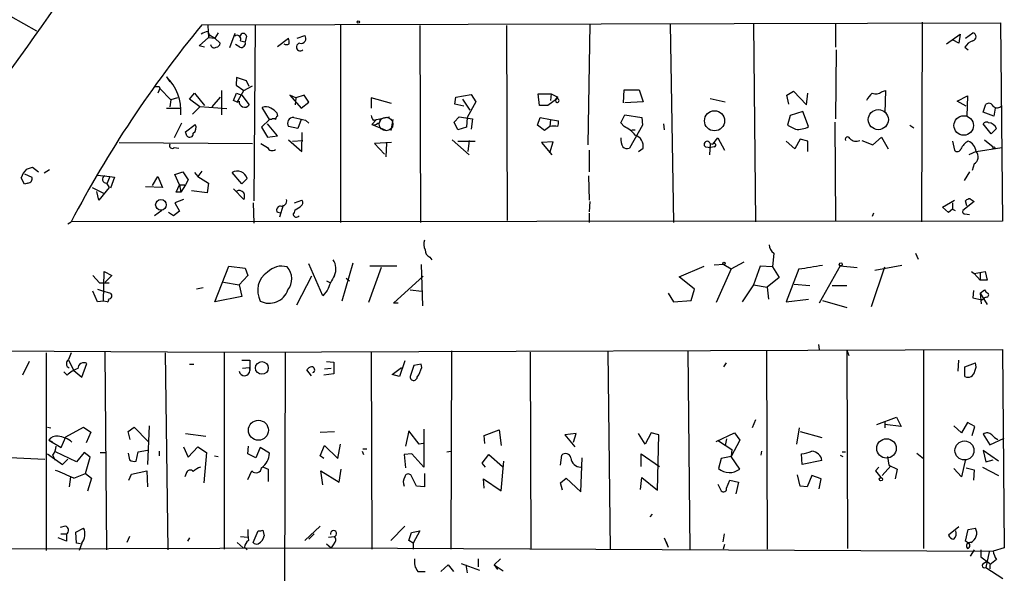
# Model space of a CAD drawing. Extents: x 4 to 750, y 1692 to 2627.
# Drawn here: x 325 to 452, y 2005 to 2076 of the extents above; entities that cross this region are included whole.
import ezdxf

# ---------------------------------------------------------------- set-up
doc = ezdxf.new("R2010")
doc.units = 0
doc.header["$MEASUREMENT"] = 0
doc.layers.add('MAIN', color=5, linetype='CONTINUOUS')

msp = doc.modelspace()

# ---------------------------------------------------------------- linework, layer by layer
at = {"layer": 'MAIN'}
for p, q in [((316.23, 2080.6555), (327.0673, 2074.5595)), ((441.2827, 2075.6601), (441.198, 2049.9215)), ((348.4033, 2075.3215), (451.358, 2075.5755)), ((349.1653, 2075.2368), (349.25, 2073.7128)), ((349.1653, 2074.4748), (349.4193, 2073.8821)), ((355.2613, 2075.2368), (355.092, 2052.6308)), ((366.268, 2075.3215), (366.268, 2049.8368)), ((376.5127, 2075.2368), (376.5973, 2049.8368)), ((387.6887, 2075.2368), (387.7733, 2050.0908)), ((398.4413, 2075.4061), (398.1873, 2059.8275)), ((408.7707, 2075.4061), (409.194, 2049.8368)), ((419.5233, 2075.4061), (419.7773, 2049.9215)), ((430.1067, 2075.4908), (430.1067, 2072.4428)), ((451.358, 2075.5755), (451.612, 2050.0061)), ((348.0647, 2072.6121), (349.25, 2073.7128)), ((349.25, 2074.1361), (350.0967, 2073.6281)), ((349.25, 2073.7128), (350.0967, 2073.6281)), ((350.52, 2074.3055), (350.0967, 2073.6281)), ((350.0967, 2073.6281), (350.774, 2072.9508)), ((352.6367, 2074.2208), (351.9593, 2072.3581)), ((353.3987, 2073.2895), (353.9913, 2073.1201)), ((354.1607, 2073.8821), (353.9913, 2073.1201)), ((358.14, 2072.5275), (359.5793, 2073.6281)), ((360.68, 2073.6281), (361.696, 2073.9668)), ((444.4153, 2072.8661), (446.1933, 2074.1361)), ((446.024, 2072.9508), (445.262, 2073.3741)), ((446.1933, 2074.1361), (446.024, 2072.9508)), ((446.8707, 2073.6281), (447.802, 2074.3055)), ((348.742, 2072.4428), (348.0647, 2072.6121)), ((353.314, 2072.4428), (352.7213, 2072.7815)), ((430.1913, 2072.1041), (430.1067, 2063.2141)), ((446.786, 2072.4428), (447.2093, 2072.1041)), ((343.8313, 2068.6328), (344.2547, 2067.9555)), ((352.8907, 2068.5481), (352.806, 2067.5321)), ((354.1607, 2068.1248), (352.8907, 2068.5481)), ((354.4993, 2067.3628), (354.1607, 2068.1248)), ((342.9847, 2067.1088), (342.7307, 2066.5161)), ((342.9, 2067.3628), (342.9847, 2067.1088)), ((342.9847, 2067.1088), (344.424, 2065.6695)), ((350.9433, 2066.8548), (350.9433, 2063.7221)), ((352.806, 2067.5321), (353.822, 2066.8548)), ((352.9753, 2065.3308), (353.822, 2066.8548)), ((353.822, 2066.8548), (354.9227, 2067.4475)), ((402.7593, 2065.2461), (402.844, 2066.9395)), ((402.844, 2066.9395), (404.7913, 2066.9395)), ((404.7913, 2066.9395), (405.2993, 2065.4155)), ((423.8413, 2066.2621), (424.688, 2066.7701)), ((424.688, 2066.7701), (426.3813, 2064.9921)), ((436.0333, 2066.6855), (436.5413, 2066.8548)), ((436.5413, 2066.8548), (436.4567, 2063.9761)), ((344.424, 2065.6695), (344.2547, 2064.7381)), ((345.2707, 2065.9235), (344.424, 2065.6695)), ((346.7947, 2065.7541), (347.472, 2066.5161)), ((348.1493, 2064.7381), (346.7947, 2065.7541)), ((347.472, 2066.5161), (348.742, 2064.9075)), ((350.774, 2066.0081), (349.6733, 2064.7381)), ((352.4673, 2065.5848), (352.8907, 2066.5161)), ((352.9753, 2065.3308), (352.4673, 2065.5848)), ((352.8907, 2066.5161), (353.568, 2066.2621)), ((352.9753, 2065.3308), (353.2293, 2065.5001)), ((353.568, 2066.2621), (354.4993, 2064.9921)), ((360.5107, 2065.9235), (359.7487, 2066.2621)), ((359.7487, 2066.2621), (361.188, 2064.5688)), ((360.5107, 2065.9235), (360.426, 2064.9921)), ((361.6113, 2066.2621), (360.5107, 2065.9235)), ((362.204, 2065.3308), (361.6113, 2066.2621)), ((372.872, 2065.1615), (370.2473, 2065.9235)), ((370.2473, 2065.9235), (370.2473, 2064.5688)), ((381, 2065.0768), (381.1693, 2066.0081)), ((381.1693, 2066.0081), (383.1167, 2066.3468)), ((382.016, 2065.7541), (382.9473, 2064.3148)), ((383.1167, 2066.3468), (383.7093, 2065.4155)), ((391.922, 2064.9075), (391.7527, 2066.4315)), ((391.7527, 2066.4315), (393.446, 2066.4315)), ((394.1233, 2065.7541), (393.0227, 2064.9075)), ((393.446, 2066.4315), (393.3613, 2065.5848)), ((393.446, 2066.4315), (394.2927, 2066.0081)), ((413.9353, 2065.8388), (415.8827, 2065.4155)), ((424.0953, 2065.0768), (423.8413, 2066.2621)), ((426.3813, 2064.9921), (426.5507, 2066.5161)), ((445.77, 2065.5001), (447.1247, 2066.1775)), ((446.9553, 2064.8228), (445.77, 2065.5001)), ((447.1247, 2066.1775), (447.04, 2063.5528)), ((343.8313, 2064.5688), (345.6093, 2064.5688)), ((348.1493, 2064.7381), (347.218, 2063.8068)), ((351.6207, 2064.4841), (348.1493, 2064.7381)), ((357.124, 2063.1295), (356.1927, 2064.6535)), ((361.188, 2064.5688), (362.204, 2065.3308)), ((382.1853, 2064.8228), (381, 2065.0768)), ((383.7093, 2065.4155), (382.6087, 2063.3835)), ((393.0227, 2064.9075), (391.922, 2064.9075)), ((405.2993, 2065.4155), (402.9287, 2065.2461)), ((449.1567, 2064.0608), (449.4953, 2065.0768)), ((450.6807, 2064.5688), (450.5113, 2063.5528)), ((357.124, 2063.1295), (356.108, 2062.1135)), ((357.378, 2063.1295), (357.124, 2063.1295)), ((358.0553, 2063.9761), (358.14, 2063.5528)), ((361.188, 2063.1295), (360.7647, 2061.9441)), ((361.7807, 2063.0448), (362.204, 2062.6215)), ((370.9247, 2063.1295), (370.332, 2062.4521)), ((370.5013, 2063.0448), (371.348, 2063.2141)), ((370.9247, 2063.1295), (372.618, 2063.4681)), ((373.0413, 2063.1295), (372.7873, 2061.6901)), ((380.9153, 2062.7908), (381.5927, 2063.4681)), ((381.5927, 2063.4681), (383.286, 2063.2141)), ((382.6087, 2063.3835), (382.524, 2062.1135)), ((383.286, 2063.2141), (383.1167, 2061.8595)), ((391.668, 2062.3675), (392.0067, 2063.3835)), ((392.0067, 2063.3835), (393.3613, 2063.1295)), ((393.3613, 2063.1295), (393.2767, 2062.1981)), ((393.3613, 2063.1295), (394.3773, 2062.9601)), ((402.4207, 2062.7061), (402.9287, 2063.7221)), ((402.9287, 2063.7221), (405.13, 2063.3835)), ((405.13, 2063.3835), (405.2147, 2062.3675)), ((424.2647, 2063.6375), (423.926, 2062.3675)), ((425.8733, 2064.1455), (424.2647, 2063.6375)), ((426.6353, 2062.1981), (425.8733, 2064.1455)), ((450.5113, 2063.5528), (449.1567, 2064.0608)), ((345.7787, 2062.6215), (344.8473, 2060.7588)), ((346.2867, 2061.5208), (347.5567, 2062.4521)), ((356.108, 2062.1135), (356.87, 2060.8435)), ((358.14, 2061.0128), (356.87, 2062.5368)), ((360.7647, 2061.9441), (359.5793, 2062.1981)), ((370.332, 2062.4521), (372.0253, 2061.7748)), ((381.4233, 2061.7748), (380.9153, 2062.7908)), ((382.524, 2062.1135), (381.4233, 2061.7748)), ((392.5993, 2061.6901), (391.668, 2062.3675)), ((393.2767, 2062.1981), (392.5993, 2061.6901)), ((402.844, 2062.1981), (402.4207, 2062.7061)), ((405.2147, 2062.3675), (403.5213, 2059.4041)), ((403.86, 2061.7748), (404.2833, 2061.7748)), ((407.924, 2062.5368), (408.0087, 2061.7748)), ((430.022, 2062.7908), (430.1067, 2050.0061)), ((439.674, 2062.3675), (440.182, 2062.0288)), ((450.1727, 2061.2668), (449.1567, 2062.5368)), ((450.85, 2061.9441), (450.1727, 2061.2668)), ((346.456, 2061.0128), (346.2867, 2061.5208)), ((356.87, 2060.8435), (358.14, 2061.0128)), ((359.5793, 2060.5048), (361.2727, 2058.9808)), ((360.0873, 2060.3355), (361.442, 2060.4201)), ((361.2727, 2058.9808), (361.3573, 2061.4361)), ((380.6613, 2060.5048), (382.8627, 2058.5575)), ((382.8627, 2060.4201), (382.6933, 2058.9808)), ((414.274, 2059.9121), (414.9513, 2060.7588)), ((414.9513, 2060.7588), (415.798, 2059.1501)), ((425.5347, 2060.5895), (424.8573, 2059.3195)), ((426.5507, 2060.3355), (425.5347, 2060.5895)), ((433.4933, 2060.4201), (434.9327, 2059.8275)), ((434.9327, 2059.8275), (436.0333, 2060.8435)), ((436.0333, 2060.8435), (436.88, 2059.3195)), ((449.326, 2060.5048), (450.4267, 2059.5735)), ((337.7353, 2060.1661), (354.9227, 2059.9968)), ((344.8473, 2059.4888), (345.44, 2059.4041)), ((372.872, 2060.1661), (370.6707, 2059.9968)), ((370.6707, 2059.9968), (371.9407, 2058.6421)), ((372.1947, 2060.0815), (372.11, 2058.3035)), ((381.4233, 2060.3355), (383.6247, 2060.3355)), ((393.7, 2060.2508), (392.176, 2060.1661)), ((392.176, 2060.1661), (393.5307, 2058.5575)), ((393.2767, 2058.8115), (393.7, 2060.2508)), ((398.3567, 2059.1501), (398.3567, 2056.3561)), ((404.7067, 2058.9808), (405.2993, 2059.4041)), ((413.3427, 2059.5735), (414.02, 2059.4888)), ((413.9353, 2059.9968), (413.8507, 2058.5575)), ((413.9353, 2059.9968), (414.274, 2059.9121)), ((414.4433, 2059.5735), (414.02, 2059.4888)), ((424.8573, 2059.3195), (423.7567, 2060.3355)), ((426.5507, 2058.9808), (426.5507, 2060.3355)), ((445.1773, 2060.3355), (445.4313, 2059.1501)), ((448.2253, 2058.9808), (451.5273, 2059.4888)), ((448.2253, 2058.9808), (447.294, 2058.5575)), ((325.7973, 2056.6948), (326.5593, 2056.9488)), ((326.5593, 2056.9488), (327.3213, 2056.3561)), ((328.7607, 2056.6101), (328.0833, 2056.1868)), ((447.9713, 2057.3721), (447.7173, 2056.5255)), ((325.5433, 2054.7475), (325.12, 2055.5941)), ((325.5433, 2056.1021), (326.4747, 2055.6788)), ((334.9413, 2055.9328), (336.55, 2055.7635)), ((336.55, 2055.7635), (336.2113, 2054.9168)), ((336.55, 2055.7635), (337.1427, 2055.6788)), ((337.1427, 2055.6788), (336.6347, 2054.2395)), ((342.0533, 2054.5781), (342.7307, 2055.7635)), ((342.7307, 2055.7635), (343.3233, 2054.3241)), ((344.932, 2056.0175), (345.948, 2056.3561)), ((345.5247, 2054.6628), (344.932, 2056.0175)), ((345.948, 2056.3561), (346.6253, 2055.3401)), ((346.6253, 2055.3401), (346.2867, 2054.6628)), ((347.472, 2056.2715), (347.8953, 2055.7635)), ((348.4033, 2056.4408), (347.8953, 2055.7635)), ((347.8953, 2055.7635), (349.25, 2054.9168)), ((353.568, 2054.8321), (352.298, 2056.2715)), ((354.2453, 2055.5095), (353.568, 2054.8321)), ((398.272, 2055.8481), (398.3567, 2052.7155)), ((447.3787, 2056.3561), (446.7013, 2055.2555)), ((325.9667, 2054.9168), (325.5433, 2054.7475)), ((334.264, 2054.3241), (335.788, 2053.5621)), ((336.4653, 2054.3241), (335.1107, 2052.7155)), ((336.1267, 2054.9168), (336.4653, 2054.3241)), ((343.3233, 2054.3241), (341.122, 2054.4088)), ((345.1013, 2053.7315), (345.5247, 2054.6628)), ((345.5247, 2054.6628), (346.2867, 2054.6628)), ((345.5247, 2054.6628), (345.694, 2053.7315)), ((346.2867, 2054.6628), (345.694, 2053.7315)), ((349.25, 2054.9168), (349.0807, 2053.6468)), ((352.4673, 2054.1548), (353.822, 2052.8001)), ((335.1107, 2052.7155), (334.8567, 2053.8161)), ((346.0327, 2052.8001), (344.932, 2052.3768)), ((345.694, 2053.7315), (345.1013, 2053.7315)), ((349.0807, 2053.6468), (347.0487, 2053.9008)), ((447.4633, 2052.8848), (447.9713, 2052.5461)), ((344.932, 2052.3768), (345.5247, 2051.2761)), ((355.0073, 2052.3768), (355.092, 2049.7521)), ((358.902, 2052.0381), (358.394, 2050.5141)), ((360.3413, 2052.3768), (361.2727, 2052.7155)), ((398.4413, 2052.5461), (398.3567, 2051.1915)), ((443.9073, 2051.7841), (445.4313, 2052.7155)), ((444.6693, 2051.1068), (443.9073, 2051.7841)), ((445.1773, 2051.5301), (444.6693, 2051.1068)), ((445.1773, 2052.3768), (445.1773, 2051.5301)), ((445.1773, 2051.5301), (445.516, 2051.3608)), ((447.9713, 2052.5461), (446.532, 2051.3608)), ((447.04, 2051.9535), (446.8707, 2052.6308)), ((343.2387, 2051.3608), (342.3073, 2050.6835)), ((344.7627, 2050.6835), (344.0853, 2051.1068)), ((345.5247, 2051.2761), (344.7627, 2050.6835)), ((358.0553, 2051.1915), (358.648, 2051.0221)), ((398.3567, 2051.0221), (398.3567, 2049.8368)), ((435.0173, 2051.0221), (434.848, 2050.5988)), ((446.786, 2050.9375), (447.3787, 2050.8528)), ((331.1313, 2049.6675), (331.5547, 2049.9215)), ((451.612, 2050.0061), (331.5547, 2049.9215)), ((377.7827, 2045.3495), (378.0367, 2045.0108)), ((422.148, 2045.8575), (421.9787, 2044.0795)), ((440.436, 2045.8575), (440.7747, 2045.0955)), ((350.0967, 2039.5921), (351.8747, 2044.1641)), ((351.8747, 2044.1641), (353.9913, 2043.9101)), ((353.9913, 2043.9101), (354.33, 2042.9788)), ((363.982, 2040.3541), (362.204, 2044.5028)), ((367.8767, 2044.5875), (366.4373, 2039.6768)), ((371.5173, 2043.9948), (369.9087, 2039.5075)), ((370.078, 2044.2488), (373.5493, 2044.2488)), ((376.682, 2044.4181), (376.8513, 2039.0841)), ((409.956, 2042.8095), (413.1733, 2044.1641)), ((415.7133, 2044.4181), (414.4433, 2044.3335)), ((415.7133, 2044.4181), (416.6447, 2043.8255)), ((416.6447, 2043.8255), (418.338, 2044.7568)), ((420.37, 2044.1641), (419.5233, 2041.7935)), ((421.9787, 2044.0795), (420.37, 2044.1641)), ((421.9787, 2044.0795), (422.8253, 2042.7248)), ((430.6993, 2044.2488), (427.99, 2039.4228)), ((430.6993, 2044.2488), (432.9007, 2043.9948)), ((434.7633, 2038.9995), (436.4567, 2044.0795)), ((435.1867, 2043.6561), (438.658, 2044.3335)), ((334.3487, 2042.9788), (335.1953, 2042.0475)), ((335.7033, 2039.6768), (335.788, 2043.4868)), ((335.788, 2043.4868), (336.804, 2042.9788)), ((336.804, 2042.9788), (335.9573, 2042.1321)), ((354.33, 2042.9788), (353.2293, 2041.7935)), ((362.5427, 2042.8941), (360.5953, 2039.1688)), ((367.03, 2042.6401), (367.4533, 2042.3015)), ((373.126, 2039.4228), (376.936, 2042.8941)), ((411.9033, 2041.2008), (409.956, 2042.8095)), ((416.6447, 2043.8255), (414.6973, 2039.5075)), ((422.8253, 2042.7248), (421.3013, 2041.4548)), ((425.3653, 2043.8255), (423.7567, 2039.5921)), ((447.6327, 2043.4868), (447.9713, 2043.2328)), ((447.9713, 2043.2328), (449.4107, 2043.4868)), ((447.9713, 2043.2328), (448.7333, 2042.3861)), ((448.7333, 2043.4021), (448.7333, 2042.3861)), ((449.4107, 2043.4868), (449.6647, 2042.3861)), ((335.1953, 2042.0475), (336.4653, 2042.0475)), ((348.5727, 2041.3701), (347.726, 2041.2008)), ((351.1973, 2042.1321), (353.2293, 2041.7935)), ((353.2293, 2041.7935), (353.568, 2040.2695)), ((364.49, 2042.3015), (364.998, 2042.0475)), ((419.5233, 2041.7935), (418.084, 2039.5921)), ((419.5233, 2041.7935), (421.3013, 2041.4548)), ((421.3013, 2041.4548), (421.4707, 2039.9308)), ((424.7727, 2041.8781), (426.8047, 2041.7088)), ((429.6833, 2041.7088), (431.546, 2041.7088)), ((449.6647, 2042.3861), (448.7333, 2042.3861)), ((334.9413, 2039.5921), (334.3487, 2040.9468)), ((334.9413, 2041.2008), (335.4493, 2041.0315)), ((335.4493, 2041.0315), (336.6347, 2040.6928)), ((353.568, 2040.2695), (350.0967, 2039.5921)), ((364.5747, 2041.0315), (363.982, 2040.3541)), ((375.2427, 2041.1161), (376.7667, 2040.9468)), ((408.5167, 2040.6928), (409.194, 2039.5921)), ((411.48, 2039.7615), (411.9033, 2041.2008)), ((447.8867, 2041.0315), (447.802, 2040.1001)), ((447.802, 2040.1001), (448.9873, 2039.8461)), ((448.7333, 2040.6928), (449.326, 2041.1161)), ((448.7333, 2040.6928), (449.6647, 2039.2535)), ((448.7333, 2040.6928), (448.9027, 2039.3381)), ((448.9873, 2039.8461), (449.326, 2040.1001)), ((449.58, 2040.1848), (449.326, 2040.1001)), ((335.7033, 2039.6768), (334.9413, 2039.5921)), ((336.2113, 2039.5921), (335.7033, 2039.6768)), ((373.7187, 2039.4228), (373.126, 2039.4228)), ((409.194, 2039.5921), (411.48, 2039.7615)), ((423.7567, 2039.5921), (426.6353, 2039.9308)), ((428.4133, 2039.7615), (431.546, 2038.8301)), ((427.9053, 2034.0888), (427.99, 2033.4115)), ((310.3033, 2033.3268), (351.282, 2033.0728)), ((328.3373, 2032.9881), (328.3373, 2007.5035)), ((335.8727, 2033.0728), (336.1267, 2007.5881)), ((343.662, 2032.9881), (344.0007, 2007.5881)), ((351.282, 2033.0728), (451.612, 2033.4115)), ((351.282, 2033.0728), (351.282, 2007.6728)), ((359.156, 2033.0728), (358.902, 1955.6028)), ((370.2473, 2033.0728), (370.332, 2007.6728)), ((380.5767, 2033.2421), (380.492, 2007.6728)), ((390.7367, 2033.0728), (390.8213, 2007.7575)), ((400.7273, 2033.1575), (401.066, 2007.5881)), ((411.0567, 2033.2421), (411.3107, 2007.5881)), ((421.2167, 2033.2421), (421.3013, 2007.6728)), ((431.546, 2033.3268), (431.8, 2032.6495)), ((431.546, 2033.3268), (431.6307, 2007.7575)), ((441.452, 2033.3268), (441.452, 2007.7575)), ((451.612, 2033.4115), (451.866, 2007.8421)), ((326.136, 2031.8875), (325.2893, 2030.1095)), ((331.216, 2032.0568), (331.8933, 2030.7021)), ((332.9093, 2029.8555), (333.5867, 2031.6335)), ((346.7947, 2031.5488), (347.3873, 2031.5488)), ((353.568, 2032.0568), (354.584, 2032.0568)), ((354.584, 2032.0568), (354.584, 2030.7021)), ((364.49, 2031.8875), (365.4213, 2031.8028)), ((365.4213, 2031.8028), (365.4213, 2030.2788)), ((374.5653, 2031.9721), (373.888, 2029.9401)), ((375.7507, 2031.3795), (375.2427, 2029.9401)), ((376.682, 2031.5488), (375.7507, 2031.3795)), ((376.7667, 2031.1255), (376.682, 2031.5488)), ((415.7133, 2031.2101), (416.052, 2031.7181)), ((445.9393, 2032.0568), (445.8547, 2030.6175)), ((446.786, 2031.2101), (448.1407, 2031.7181)), ((446.786, 2029.9401), (446.786, 2031.2101)), ((331.0467, 2030.1095), (330.6233, 2030.5328)), ((331.8933, 2030.7021), (332.9093, 2029.8555)), ((353.6527, 2031.0408), (354.4993, 2031.1255)), ((354.4993, 2031.1255), (354.584, 2030.7021)), ((362.5427, 2030.0248), (361.95, 2030.7868)), ((365.4213, 2030.2788), (364.1513, 2030.1095)), ((365.0827, 2030.9561), (364.236, 2030.8715)), ((372.9567, 2030.1941), (374.142, 2031.1255)), ((373.888, 2029.9401), (372.9567, 2030.1941)), ((341.63, 2023.5901), (341.376, 2018.5948)), ((419.7773, 2024.3521), (419.354, 2023.3361)), ((435.4407, 2023.7595), (437.9807, 2024.6908)), ((436.4567, 2024.1828), (436.4567, 2023.3361)), ((438.5733, 2023.5055), (436.4567, 2023.7595)), ((437.9807, 2024.6908), (438.5733, 2023.5055)), ((446.3627, 2022.6588), (445.3467, 2023.5901)), ((447.1247, 2024.0135), (446.3627, 2022.6588)), ((448.056, 2023.5055), (447.1247, 2024.0135)), ((328.5067, 2023.4208), (328.93, 2023.3361)), ((330.8773, 2022.1508), (333.1633, 2023.4208)), ((333.1633, 2023.4208), (334.0947, 2022.7435)), ((334.0947, 2022.7435), (333.502, 2021.3888)), ((338.9207, 2022.8281), (339.6827, 2023.4208)), ((339.1747, 2021.8121), (338.9207, 2022.8281)), ((339.6827, 2023.4208), (341.4607, 2021.5581)), ((346.2867, 2022.5741), (348.9113, 2022.2355)), ((363.6433, 2022.7435), (365.506, 2022.8281)), ((375.0733, 2022.9128), (374.65, 2020.9655)), ((376.428, 2021.2195), (375.0733, 2022.9128)), ((377.0207, 2023.1668), (377.0207, 2018.2561)), ((384.81, 2022.3201), (386.7573, 2023.0821)), ((384.8947, 2021.3041), (384.81, 2022.3201)), ((386.7573, 2023.0821), (387.0113, 2021.0501)), ((396.6633, 2022.5741), (395.224, 2022.4048)), ((395.224, 2022.4048), (396.494, 2020.8808)), ((396.3247, 2021.4735), (396.6633, 2022.5741)), ((405.5533, 2021.2195), (404.7067, 2022.5741)), ((406.3153, 2022.6588), (405.5533, 2021.2195)), ((407.3313, 2022.4048), (406.3153, 2022.6588)), ((407.162, 2015.2928), (407.3313, 2022.4048)), ((414.6973, 2021.5581), (417.068, 2022.6588)), ((417.068, 2022.6588), (417.7453, 2021.7275)), ((425.1113, 2021.2195), (425.45, 2023.3361)), ((425.5347, 2022.8281), (428.3287, 2022.0661)), ((447.7173, 2022.3201), (448.056, 2023.5055)), ((449.1567, 2022.4895), (450.0033, 2021.1348)), ((328.676, 2021.7275), (329.0993, 2021.5581)), ((328.676, 2021.7275), (330.2847, 2020.7961)), ((330.2847, 2020.7961), (330.8773, 2022.1508)), ((363.6433, 2019.6955), (364.236, 2021.0501)), ((364.236, 2021.0501), (365.9293, 2019.3568)), ((365.9293, 2019.3568), (366.268, 2021.2195)), ((376.936, 2021.3041), (376.428, 2021.2195)), ((415.036, 2021.6428), (416.7293, 2020.5421)), ((416.052, 2021.8968), (415.8827, 2021.0501)), ((417.7453, 2021.7275), (416.6447, 2019.6108)), ((450.0033, 2021.1348), (451.866, 2021.9815)), ((328.5067, 2019.9495), (330.454, 2018.5948)), ((332.232, 2018.9335), (329.5227, 2020.2035)), ((333.248, 2020.1188), (332.232, 2018.9335)), ((334.01, 2019.5261), (333.248, 2020.1188)), ((335.28, 2020.1188), (336.042, 2020.1188)), ((338.9207, 2020.0341), (339.09, 2019.1875)), ((339.9367, 2019.0181), (340.1907, 2020.2035)), ((340.1907, 2020.2035), (341.376, 2020.4575)), ((342.9, 2020.2881), (342.9, 2019.6955)), ((346.0327, 2020.8808), (346.6253, 2019.5261)), ((346.6253, 2019.5261), (347.8953, 2020.8808)), ((347.8953, 2020.8808), (348.996, 2020.1188)), ((348.996, 2020.1188), (348.6573, 2016.2241)), ((354.33, 2019.9495), (354.4147, 2020.9655)), ((355.346, 2019.4415), (354.33, 2019.9495)), ((355.9387, 2020.7961), (355.346, 2019.4415)), ((357.124, 2020.0341), (355.9387, 2020.7961)), ((369.062, 2020.2881), (369.2313, 2019.8648)), ((369.1467, 2020.6268), (369.6547, 2020.6268)), ((375.4967, 2019.9495), (374.4807, 2019.8648)), ((374.4807, 2019.8648), (374.65, 2018.1715)), ((377.0207, 2018.2561), (375.4967, 2019.9495)), ((379.984, 2020.2035), (380.492, 2020.2881)), ((384.556, 2018.7641), (385.4027, 2019.8648)), ((385.4027, 2019.8648), (387.1807, 2018.3408)), ((394.6313, 2018.5101), (394.8007, 2019.7801)), ((405.0453, 2018.3408), (405.0453, 2019.9495)), ((405.0453, 2019.9495), (407.416, 2018.3408)), ((416.7293, 2020.5421), (416.6447, 2019.6108)), ((420.5393, 2020.2881), (420.4547, 2019.7801)), ((425.7887, 2018.5948), (425.704, 2019.9495)), ((430.6993, 2019.7801), (431.038, 2019.6108)), ((430.9533, 2020.2035), (431.3767, 2020.2035)), ((440.6053, 2020.0341), (441.452, 2019.3568)), ((451.104, 2019.0181), (449.1567, 2020.3728)), ((449.1567, 2020.3728), (449.4953, 2018.9335)), ((322.7493, 2019.5261), (328.168, 2019.2721)), ((330.454, 2018.5948), (331.1313, 2019.2721)), ((333.4173, 2017.4095), (334.01, 2019.5261)), ((350.012, 2019.6955), (350.52, 2019.6108)), ((364.1513, 2019.3568), (363.6433, 2019.6955)), ((384.9793, 2018.2561), (384.556, 2018.7641)), ((387.0113, 2015.2081), (387.35, 2019.0181)), ((397.256, 2015.0388), (397.4253, 2019.4415)), ((415.3747, 2019.3568), (415.036, 2018.0868)), ((416.6447, 2019.6108), (415.3747, 2019.3568)), ((417.7453, 2018.0021), (416.6447, 2019.6108)), ((428.3287, 2019.1028), (425.7887, 2018.5948)), ((436.7953, 2019.6108), (436.9647, 2018.5101)), ((436.9647, 2018.5101), (438.0653, 2018.0021)), ((446.8707, 2019.2721), (446.3627, 2016.9861)), ((449.4953, 2018.9335), (450.4267, 2019.1875)), ((331.8933, 2016.8168), (333.4173, 2017.4095)), ((333.4173, 2017.4095), (334.1793, 2016.8168)), ((339.0053, 2016.5628), (339.344, 2017.3248)), ((339.344, 2017.3248), (341.2913, 2017.7481)), ((341.2913, 2017.7481), (341.376, 2015.7161)), ((346.3713, 2017.4095), (346.202, 2016.9861)), ((354.33, 2016.6475), (354.838, 2017.7481)), ((356.362, 2018.2561), (356.9547, 2018.0021)), ((356.9547, 2018.0021), (356.9547, 2016.3935)), ((363.982, 2015.9701), (363.728, 2017.7481)), ((363.728, 2017.7481), (366.0987, 2016.3088)), ((366.0987, 2016.3088), (366.3527, 2018.0021)), ((376.0893, 2015.8008), (375.3273, 2017.2401)), ((377.1053, 2017.4095), (377.1053, 2015.7161)), ((425.5347, 2015.8008), (425.196, 2017.2401)), ((435.6947, 2018.2561), (435.2713, 2017.7481)), ((435.2713, 2017.7481), (435.9487, 2016.9015)), ((437.2187, 2018.4255), (436.118, 2017.1555)), ((438.0653, 2018.0021), (437.8113, 2016.7321)), ((446.3627, 2016.9861), (445.3467, 2018.0868)), ((446.9553, 2018.1715), (447.9713, 2017.9175)), ((447.9713, 2017.9175), (447.8867, 2016.5628)), ((449.072, 2018.2561), (451.104, 2017.1555)), ((331.47, 2016.9861), (331.3007, 2015.7161)), ((334.1793, 2016.8168), (333.6713, 2015.1235)), ((384.81, 2015.5468), (384.7253, 2016.7321)), ((384.7253, 2016.7321), (387.0113, 2015.2081)), ((394.6313, 2016.2241), (395.3933, 2016.8168)), ((394.8853, 2015.2928), (394.6313, 2016.2241)), ((395.3933, 2016.8168), (397.256, 2015.0388)), ((404.9607, 2015.3775), (405.13, 2016.9015)), ((405.13, 2016.9015), (407.162, 2015.2928)), ((414.9513, 2016.0548), (415.3747, 2015.2081)), ((416.052, 2015.5468), (416.4753, 2016.5628)), ((416.4753, 2016.5628), (417.576, 2016.3088)), ((417.576, 2016.3088), (417.2373, 2014.7848)), ((427.0587, 2017.1555), (426.466, 2015.7161)), ((428.244, 2016.7321), (427.0587, 2017.1555)), ((427.99, 2015.4621), (428.244, 2016.7321)), ((377.1053, 2015.7161), (376.0893, 2015.8008)), ((426.466, 2015.7161), (425.5347, 2015.8008)), ((406.4847, 2012.1601), (406.146, 2011.8215)), ((330.7927, 2010.6361), (330.1153, 2010.4668)), ((330.2, 2009.6201), (330.962, 2009.6201)), ((330.962, 2009.6201), (330.962, 2008.6888)), ((332.1473, 2009.8741), (333.1633, 2010.3821)), ((332.232, 2008.4348), (332.1473, 2009.8741)), ((355.0073, 2008.5195), (355.6847, 2010.0435)), ((356.2773, 2010.1281), (356.4467, 2009.3661)), ((363.6433, 2010.6361), (361.696, 2008.7735)), ((362.8813, 2009.6201), (362.204, 2008.9428)), ((374.5653, 2010.6361), (372.7873, 2008.7735)), ((375.0733, 2008.7735), (375.412, 2009.7895)), ((375.412, 2009.7895), (376.5127, 2010.0435)), ((376.5127, 2010.0435), (375.666, 2008.4348)), ((415.6287, 2008.6041), (415.798, 2009.6201)), ((446.024, 2010.5515), (444.6693, 2009.4508)), ((446.8707, 2008.6888), (447.2093, 2010.2128)), ((447.2093, 2010.2128), (448.1407, 2010.3821)), ((330.962, 2008.6888), (329.8613, 2009.1121)), ((332.74, 2008.3501), (332.232, 2008.4348)), ((332.9093, 2008.4348), (332.5707, 2007.5035)), ((339.09, 2009.2815), (338.7513, 2008.5195)), ((346.7947, 2009.1121), (346.5407, 2008.6888)), ((352.9753, 2008.5195), (353.7373, 2007.8421)), ((353.3987, 2009.2815), (354.33, 2009.1968)), ((364.49, 2008.3501), (365.0827, 2007.8421)), ((364.744, 2009.1968), (365.506, 2009.2815)), ((365.4213, 2008.3501), (365.0827, 2007.8421)), ((375.666, 2008.4348), (375.0733, 2008.7735)), ((375.666, 2008.4348), (375.666, 2007.6728)), ((408.0087, 2009.1121), (408.5167, 2007.9268)), ((408.2627, 2008.6041), (408.5167, 2007.9268)), ((447.1247, 2008.5195), (446.8707, 2008.6888)), ((318.6853, 2007.6728), (365.0827, 2007.8421)), ((353.9067, 2007.9268), (354.2453, 2007.5881)), ((365.0827, 2007.8421), (450.4267, 2007.4188)), ((415.798, 2008.2655), (415.6287, 2007.6728)), ((447.9713, 2007.5881), (447.4633, 2006.7415)), ((448.818, 2007.5881), (448.818, 2006.6568)), ((449.9187, 2007.3341), (449.4953, 2005.3021)), ((451.866, 2007.8421), (450.4267, 2007.4188)), ((381.8467, 2005.8101), (384.2173, 2004.9635)), ((384.048, 2006.4028), (384.048, 2005.3868)), ((386.08, 2005.6408), (386.9267, 2006.4028)), ((448.818, 2006.6568), (450.0033, 2005.8101)), ((449.1567, 2005.8101), (449.58, 2006.0641)), ((376.2587, 2004.7941), (377.19, 2004.7941)), ((379.222, 2004.7941), (380.1533, 2005.6408)), ((380.1533, 2005.6408), (380.8307, 2004.7941)), ((382.4393, 2005.6408), (382.6087, 2004.6248)), ((386.08, 2005.6408), (387.2653, 2004.8788)), ((386.08, 2005.6408), (386.5033, 2005.0481)), ((449.4953, 2005.3021), (451.6967, 2003.8628)), ((450.0033, 2005.6408), (450.0033, 2005.1328))]:
    msp.add_line(p, q, dxfattribs=at)
for centre, radius in [((368.5751, 2075.6814), 0.1496), ((414.507, 2062.952), 1.2967), ((435.6223, 2063.0965), 1.2973), ((446.6344, 2062.3423), 1.2602), ((450.5113, 2059.4606), 0.1411), ((343.1282, 2052.1026), 0.6812), ((415.7133, 2044.5593), 0.1411), ((430.784, 2044.4182), 0.1893), ((356.1389, 2031.0545), 0.8205), ((355.6946, 2023.0075), 1.2904), ((436.6773, 2020.6643), 1.2521), ((446.7318, 2020.396), 1.2265), ((435.9607, 2016.6838), 0.218)]:
    msp.add_circle(centre, radius, dxfattribs=at)
at = {"layer": 'MAIN', "color": 5}
msp.add_circle((372.1515, 2062.533), 0.8823, dxfattribs=at)
at = {"layer": 'MAIN'}
for centre, radius, start, end in [((37.5822, 2279.0587), 354.6642, 323.403568, 331.351224), ((462.0273, 1981.6631), 147.2491, 140.501801, 152.383113), ((349.9256, 2071.3469), 3.219, 103.661958, 119.94689), ((352.9331, 2073.477), 0.502, 338.065049, 126.191859), ((353.7373, 2073.7869), 0.4339, 12.672011, 167.325092), ((353.4918, 2072.9423), 0.5302, 250.40651, 19.59349), ((358.0991, 2073.0779), 1.5791, 352.29219, 20.390429), ((361.1669, 2073.5858), 0.652, 256.863125, 35.75731), ((448.4289, 2071.5043), 1.8921, 109.349497, 150.263006), ((447.7088, 2073.7975), 0.5165, 280.396132, 79.603868), ((350.012, 2072.8978), 0.5211, 192.894906, 299.172079), ((350.1815, 2073.0353), 0.5985, 278.116564, 351.883436), ((359.3254, 2073.5438), 0.7576, 243.445095, 296.54814), ((361.0927, 2072.4587), 0.4976, 98.55183, 314.568601), ((339.4791, 2064.1733), 6.2313, 355.847628, 45.697656), ((342.646, 2194.3627), 127.0002, 269.885409, 270.114592), ((353.9211, 2065.3881), 0.7008, 170.803805, 325.593376), ((394.4618, 2065.5849), 0.4557, 111.780398, 201.820086), ((394.2243, 2065.549), 0.2286, 215.727041, 116.217605), ((436.7949, 2064.1457), 3.0674, 129.397568, 152.020577), ((435.3015, 2067.5744), 1.1514, 246.804023, 309.463421), ((356.6583, 2063.51), 1.2347, 59.047386, 112.154726), ((356.4899, 2062.7497), 1.9886, 38.076638, 66.171495), ((449.8657, 2064.6004), 0.6035, 21.625104, 127.864991), ((450.9347, 2065.4154), 0.7805, 229.395521, 319.401094), ((357.632, 2062.7905), 0.4236, 53.157154, 126.842846), ((358.4362, 2063.0872), 0.5518, 122.463229, 175.603684), ((360.2144, 2062.6214), 0.7632, 86.823085, 213.683821), ((364.5689, 2079.1884), 16.3826, 254.7389, 260.200978), ((371.2042, 2063.6968), 0.9587, 183.546139, 222.848561), ((371.0235, 2063.0024), 0.3874, 280.48609, 33.119959), ((392.8109, 2062.7483), 1.5807, 339.629778, 7.700518), ((346.8145, 2062.0438), 0.8471, 305.19094, 28.816128), ((370.586, 2063.1081), 0.7035, 248.83384, 316.232597), ((393.7847, 2060.0592), 2.1984, 76.639496, 103.360504), ((401.3626, 2058.7694), 3.735, 38.558469, 66.632817), ((551.4339, 2316.1133), 283.981, 243.320357, 243.54954), ((425.261, 2064.6673), 2.8259, 263.5183, 299.099308), ((449.5679, 2062.3312), 0.4597, 54.633276, 153.434949), ((449.7069, 2061.4783), 1.2344, 22.170326, 84.089879), ((346.8332, 2061.2976), 0.4726, 217.054159, 6.549055), ((404.8422, 2060.6578), 2.4236, 177.611596, 206.576681), ((403.7504, 2059.6263), 1.5648, 351.836238, 70.088533), ((431.673, 2060.5472), 0.3224, 23.184586, 203.217258), ((432.7737, 2061.3941), 1.0796, 221.830995, 295.54914), ((344.5933, 2059.7597), 0.3713, 155.768033, 313.155907), ((483.4355, 2271.3992), 246.8296, 238.922635, 239.151838), ((357.4768, 2059.7568), 0.6633, 203.829186, 308.093183), ((403.2674, 2060.3356), 0.9655, 232.127098, 285.246791), ((413.5528, 2059.9059), 0.3932, 13.368194, 237.704256), ((414.4716, 2059.7993), 0.2275, 262.856246, 150.280106), ((445.8123, 2059.4466), 0.4828, 217.890597, 344.734472), ((448.3217, 2058.381), 2.2489, 119.646287, 155.33465), ((446.6048, 2058.8238), 1.6281, 5.533755, 68.204472), ((447.4727, 2058.2752), 1.0316, 298.903016, 43.153909), ((327.1264, 2055.1182), 2.0621, 130.131445, 166.656542), ((325.9667, 2055.4672), 0.5503, 270, 22.613458), ((336.0859, 2055.4059), 0.4909, 115.740333, 274.768489), ((352.9668, 2055.1115), 1.339, 17.291486, 119.965673), ((353.2263, 2053.2054), 0.7414, 36.537595, 124.536784), ((352.8477, 2053.2235), 1.0623, 336.511757, 23.483296), ((358.6763, 2052.6025), 0.6784, 253.066164, 16.933836), ((447.5227, 2051.9278), 0.9588, 93.551733, 132.844497), ((358.6482, 2051.3607), 0.6166, 105.956884, 195.927526), ((359.1714, 2054.1392), 2.9715, 294.973911, 315.002727), ((361.0185, 2052.3768), 0.4235, 306.888839, 53.111161), ((359.4691, 2051.5048), 0.9587, 317.151439, 356.453861), ((360.5889, 2050.9296), 0.4239, 190.437825, 324.506321), ((446.7295, 2051.1914), 0.2602, 139.379598, 282.545532), ((378.6392, 2047.0153), 1.6247, 160.755389, 206.877321), ((422.7686, 2046.9016), 1.2146, 177.333821, 239.273279), ((378.1415, 2046.2321), 0.9527, 177.070024, 247.876971), ((358.6903, 2041.6773), 2.5077, 73.321765, 136.543094), ((357.7366, 2042.5488), 2.2679, 320.822933, 42.449921), ((363.5675, 2043.8403), 2.1214, 336.038882, 33.48856), ((412.8652, 2128.2239), 85.3191, 278.424733, 280.499956), ((358.4516, 2041.0277), 2.853, 123.667787, 208.261855), ((374.3193, 2037.5675), 10.342, 148.450388, 160.430772), ((336.3807, 2040.3541), 0.4234, 270, 53.132809), ((357.0934, 2041.9364), 2.5375, 242.932075, 341.139493), ((450.0454, 2041.4122), 0.778, 202.371723, 247.628278), ((449.574, 2040.469), 0.2843, 271.209443, 51.928805), ((336.183, 2039.818), 0.2277, 277.140624, 29.707415), ((543.0438, 1947.8864), 227.9692, 158.080499, 158.309672), ((331.5654, 2031.6148), 0.6321, 123.55933, 245.243219), ((333.2057, 2030.9243), 0.8051, 61.754194, 177.736129), ((362.8807, 2030.1102), 1.1506, 107.082228, 143.983609), ((362.5559, 2030.8132), 0.3971, 293.149328, 91.904826), ((446.9397, 2031.257), 1.2865, 330.192697, 21.003297), ((333.1409, 2028.2657), 2.7902, 105.371103, 138.638287), ((353.9026, 2030.7254), 0.6818, 189.104548, 358.041574), ((375.7083, 2029.8977), 0.4675, 174.796695, 354.822211), ((372.5458, 2032.322), 4.3872, 325.791598, 344.173539), ((447.1747, 2030.7405), 0.8898, 244.097298, 352.054749), ((449.6647, 2021.8969), 0.7805, 40.598906, 130.604479), ((451.8256, 2023.6349), 1.9932, 218.108952, 246.138207), ((329.6647, 2021.0573), 1.1944, 80.526638, 145.868232), ((329.5917, 2019.1512), 3.0961, 48.596986, 85.004448), ((327.6167, 2021.008), 1.991, 321.923103, 358.776901), ((160.0584, 1934.7815), 189.2835, 26.453817, 26.68304), ((354.5667, 2020.2206), 2.5641, 306.949895, 355.82889), ((395.306, 2019.3052), 0.6934, 11.334236, 136.776406), ((423.5454, 2031.4651), 11.7162, 280.616892, 287.449654), ((426.9916, 2018.9431), 1.3467, 6.811005, 87.143969), ((339.6828, 2019.9498), 0.9657, 232.1297, 285.24367), ((397.2593, 2019.5327), 1.2766, 184.096809, 269.851891), ((317.2723, 1985.9757), 34.1313, 64.635531, 68.966141), ((346.8902, 2017.3415), 0.5233, 37.975814, 172.534135), ((349.1509, 2015.787), 2.6338, 110.372473, 134.564679), ((355.3777, 2018.2455), 0.734, 222.664383, 354.214069), ((375.0121, 2016.9157), 0.4523, 45.824085, 171.045813), ((416.4406, 2019.6436), 2.0968, 227.942106, 308.478443), ((375.6313, 2016.3143), 1.26, 147.780608, 204.050676), ((415.6763, 2015.4516), 0.3876, 218.916045, 14.219102), ((330.6742, 2010.0942), 0.5546, 301.259632, 77.665012), ((331.5067, 2009.608), 1.8285, 320.089318, 25.045856), ((360.1235, 2009.8316), 5.806, 176.235486, 190.500354), ((355.8542, 2010.9743), 0.9461, 259.679445, 296.565051), ((365.3767, 2009.6578), 0.398, 288.963173, 197.897703), ((444.7397, 2009.6625), 0.9415, 310.144517, 23.869807), ((446.9979, 2009.7201), 1.3207, 294.616663, 30.08281), ((355.0374, 2007.8241), 1.1354, 123.260385, 174.81014), ((355.4731, 2008.9432), 0.6297, 222.290215, 289.634851), ((354.8798, 2009.7475), 1.6127, 299.941869, 346.319642), ((365.0644, 2008.8521), 0.616, 305.411159, 44.197517), ((445.4253, 2009.7532), 0.8142, 201.80141, 264.460259), ((447.4535, 2008.0734), 0.456, 78.039511, 223.853704), ((447.0541, 2008.1385), 0.3875, 280.497939, 79.502061), ((453.5739, 2007.9974), 3.1999, 190.417271, 211.654071), ((377.6923, 2006.0315), 1.8938, 168.693034, 220.798847), ((449.326, 2005.5561), 0.3053, 123.684862, 303.684862), ((619.7539, 1794.3016), 271.0711, 128.542738, 128.771917)]:
    msp.add_arc(centre, radius, start, end, dxfattribs=at)

doc.saveas('drawing.dxf')
